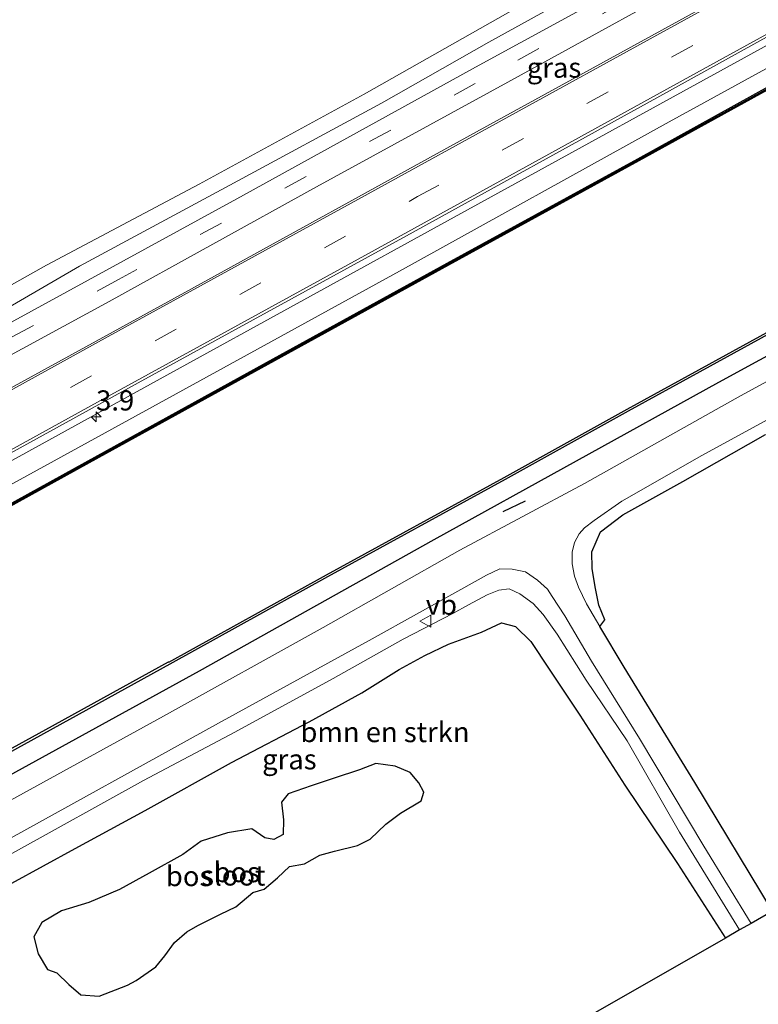
# Model space of a CAD drawing. Units: metres. Extents: x 169997 to 176088, y 359220 to 362501.
# Drawn here: x 172476 to 172568, y 360626 to 360748 of the extents above; entities that cross this region are included whole.
import ezdxf
from ezdxf.enums import TextEntityAlignment as Align

# ---------------------------------------------------------------- set-up
doc = ezdxf.new("R2010")
doc.units = ezdxf.units.M
doc.linetypes.add('VW-3-9_STREEP', pattern=[12, 3, -9])
doc.layers.get('0').update_dxf_attribs({"lineweight": 25})
for name, color, linetype, lineweight in [('B-ME-AM-KILOMETR-S-B1', 7, 'Continuous', 18), ('B-ME-BV-GELEIDECONSTRUCTIE-GELEIDERAIL-L-B1', 213, 'BV-GELEIDERAIL', 18), ('B-ME-GR-BOMENSTRUIKEN-GV-B6', 93, 'Continuous', 18), ('B-ME-GW-KRUINLIJN-L-B1', 93, 'Continuous', 18), ('B-ME-GW-TEENLIJN-L-B1', 93, 'Continuous', 18), ('B-ME-IE-GRASLAND-GV-B6', 93, 'Continuous', 18), ('B-ME-OB-WATERLIJN-L-B1', 133, 'OB-WATERLIJN', 18), ('B-ME-OG-WATER-GV-B6', 153, 'Continuous', 18), ('B-ME-VH-VERH_SOORT-BITUMEN-GV-B6', 8, 'IE-TERREINAFSCHEIDING-NATUURLIJK-HOUTWAL', 18), ('B-ME-VW-MARKERING-39STREEP-015-L-B1', 255, 'VW-3-9_STREEP', 18), ('B-ME-VW-MARKERING-STREEP-015-L-B1', 7, 'Continuous', 18), ('B-ME-VW-MEUBILAIR_WEGMEUBILAIR-VERKEERSBORD-S-B1', 8, 'Continuous', 18)]:
    doc.layers.add(name, color=color, linetype=linetype, lineweight=lineweight)
for name, color, linetype in [('B-ME-GC-DAMWAND-GV-B6', 10, 'Continuous'), ('B-ME-GC-DAMWAND-L-B1', 10, 'Continuous'), ('B-ME-GR-BOMENRIJ-L-B1', 10, 'Continuous'), ('B-ME-GR-BOS-GV-B6', 10, 'Continuous'), ('B-ME-IE-TERREINAFSCHEIDING-SCHRIKHEK-L-B1', 10, 'Continuous'), ('B-ME-KG-KADASTRAAL-OPNAMEDTMGRENS-L-B1', 10, 'Continuous')]:
    doc.layers.add(name, color=color, linetype=linetype)
doc.styles.add('NLCS-ISO', font='NLCS-ISO.TTF')
doc.linetypes.add('BV-GELEIDERAIL', pattern='A,10,-3,[108,NLCS.SHX,S=1,R=0,X=0,Y=0],-3', length=16)
doc.linetypes.add('IE-TERREINAFSCHEIDING-NATUURLIJK-HOUTWAL', pattern='A,7,-1.5,[67,NLCS.SHX,S=0.75,R=45,X=0,Y=0],-1.5,7,-1.5,[70,NLCS.SHX,S=0.75,R=0,X=0,Y=0],-1.5', length=20)
doc.linetypes.add('OB-WATERLIJN', pattern='A,10,[32,NLCS.SHX,S=2,R=0,X=0,Y=0],-12', length=22)

# ---------------------------------------------------------------- blocks, each defined once
blk = doc.blocks.new('verkeersbord')
for p, q in [((0, 0.75), (-0.75, -0.625)), ((0.75, -0.625), (0, 0.75)), ((-0.75, -0.625), (0.75, -0.625))]:
    blk.add_line(p, q)
blk = doc.blocks.new('hecto')
for p, q in [((0, 0.625), (-0.625, 0)), ((0, -0.625), (0, 0.625)), ((-0.625, 0), (0.625, 0)), ((0.625, 0), (0, -0.625))]:
    blk.add_line(p, q)

msp = doc.modelspace()

# ---------------------------------------------------------------- linework, layer by layer
at = {"layer": 'B-ME-BV-GELEIDECONSTRUCTIE-GELEIDERAIL-L-B1'}
msp.add_polyline3d([(172431.618, 360669.282, 37.334), (172458.799, 360684.196, 37.398), (172493.868, 360703.477, 37.398), (172531.239, 360724.026, 37.402), (172571.031, 360745.911, 37.318), (172616.683, 360770.813, 37.203), (172639.965, 360783.741, 37.199), (172672.621, 360801.802, 37.255), (172708.862, 360821.671, 37.282), (172749.787, 360844.164, 37.271), (172776.717, 360858.977, 37.336)], dxfattribs=at)
at = {"layer": 'B-ME-GC-DAMWAND-GV-B6'}
for points in [[(172574.985, 360742.518, 35.575), (172553.34, 360730.581, 35.575), (172529.683, 360717.6, 35.575), (172508.058, 360705.718, 35.575), (172486.265, 360693.711, 35.575), (172464.469, 360681.682, 35.575), (172446.618, 360671.937, 35.575), (172434.116, 360665.061, 35.575), (172433.968, 360665.31, 36.154), (172446.479, 360672.191, 36.163), (172464.329, 360681.936, 36.139), (172486.125, 360693.965, 36.11), (172507.918, 360705.972, 36.126), (172529.543, 360717.854, 36.147), (172553.2, 360730.835, 36.099), (172574.845, 360742.772, 36.118)], [(172447.7666, 360642.0117, 36.0067), (172447.6198, 360642.2664, 35.5501), (172464.2825, 360651.4422, 35.68), (172464.266, 360651.47, 35.68), (172479.6443, 360659.9246, 35.68), (172494.912, 360668.319, 35.68), (172494.9274, 360668.2862, 35.68), (172514.524, 360679.128, 35.68), (172536.597, 360691.217, 35.68), (172551.878, 360699.731, 35.68), (172566.298, 360707.621, 35.68), (172587.255, 360719.146, 35.68)], [(172587.3949, 360718.892, 36.125), (172566.4375, 360707.3667, 36.231), (172552.0182, 360699.4771, 36.219), (172536.7372, 360690.9632, 36.251), (172514.6638, 360678.8739, 36.179), (172495.0507, 360668.0231, 36.203), (172464.443, 360651.172, 36.1902), (172447.7666, 360642.0117, 36.0067)]]:
    msp.add_polyline3d(points, dxfattribs=at)
at = {"layer": 'B-ME-GC-DAMWAND-L-B1'}
msp.add_polyline3d([(172434.042, 360665.185, 36.154), (172446.548, 360672.064, 36.163), (172464.399, 360681.809, 36.139), (172486.195, 360693.838, 36.11), (172507.988, 360705.845, 36.126), (172529.613, 360717.727, 36.147), (172553.27, 360730.708, 36.099), (172574.915, 360742.645, 36.118), (172597.659, 360755.151, 36.113), (172621.422, 360768.132, 36.118), (172642.149, 360779.553, 36.144), (172664.843, 360792.098, 36.155), (172685.565, 360803.525, 36.151), (172710.281, 360817.146, 36.13), (172733.001, 360829.606, 36.159), (172755.669, 360842.045, 36.131), (172778.316, 360854.543, 36.121), (172779.043, 360854.942, 36.122)], dxfattribs=at)
at = {"layer": 'B-ME-GR-BOMENRIJ-L-B1'}
msp.add_polyline3d([(172702.7861, 360779.3908, 36.3963), (172668.76, 360760.766, 36.429), (172632.879, 360741.15, 36.432), (172599.349, 360722.716, 36.432), (172563.251, 360703.032, 36.425), (172527.883, 360683.496, 36.373), (172498.712, 360667.176, 36.436), (172463.787, 360647.996, 36.44), (172449.005, 360639.925, 36.405)], dxfattribs=at)
at = {"layer": 'B-ME-GR-BOMENSTRUIKEN-GV-B6'}
for points in [[(172571.792, 360765.655, 36.095), (172553.27, 360755.594, 36.111), (172534.685, 360745.326, 36.202), (172521.375, 360737.722, 36.226), (172502.518, 360727.554, 36.238), (172483.825, 360717.49, 36.234), (172469.154, 360708.957, 36.341), (172462.654, 360705.257, 36.345), (172458.493, 360703.196, 36.345), (172455.797, 360701.975, 36.345), (172453.284, 360701.317, 36.357), (172450.795, 360701.712, 36.369), (172449.397, 360702.729, 36.52)], [(172539.25, 360750.227, 35.09), (172519.194, 360738.849, 35.09), (172498.698, 360727.68, 35.118), (172479.762, 360717.597, 35.118), (172465.519, 360709.613, 35.05), (172459.779, 360705.997, 35.05), (172456.177, 360704.412, 35.05), (172453.741, 360703.864, 35.05), (172451.171, 360704.56, 35.05), (172449.911, 360706.976, 35.05), (172449.284, 360709.619, 35.05), (172448.362, 360715.059, 35.046), (172447.739, 360722.795, 35.046), (172446.158, 360735.221, 34.947), (172444.153, 360745.619, 35.026), (172442.739, 360756.389, 34.955)], [(172442.739, 360756.389, 34.955), (172444.153, 360745.619, 35.026), (172446.158, 360735.221, 34.947), (172447.739, 360722.795, 35.046), (172448.362, 360715.059, 35.046), (172449.284, 360709.619, 35.05), (172449.911, 360706.976, 35.05), (172451.171, 360704.56, 35.05), (172453.741, 360703.864, 35.05), (172456.177, 360704.412, 35.05), (172459.779, 360705.997, 35.05), (172465.519, 360709.613, 35.05), (172479.762, 360717.597, 35.118), (172498.698, 360727.68, 35.118), (172519.194, 360738.849, 35.09), (172539.25, 360750.227, 35.09)], [(172475.532, 360644.542, 36.321), (172491.796, 360653.576, 36.321), (172503.153, 360659.571, 36.452), (172515.353, 360666.234, 36.476), (172524.055, 360671.124, 36.552), (172530.22, 360674.313, 36.405), (172532.186, 360675.394, 36.401), (172534.475, 360676.654, 36.46), (172535.925, 360677.24, 36.524), (172537.213, 360677.404, 36.524), (172538.562, 360676.758, 36.524), (172540.203, 360675.571, 36.413), (172541.444, 360674.187, 36.202), (172543.175, 360671.757, 36.158), (172546.797, 360666.039, 36.143), (172551.89, 360658.483, 35.972), (172558.406, 360647.172, 35.821), (172565.852, 360634.997, 35.467), (172564.089, 360633.988, 34.474), (172558.147, 360643.266, 34.534), (172551.616, 360652.984, 34.466), (172546.017, 360661.681, 34.47), (172542.205, 360667.417, 34.748), (172539.914, 360670.83, 34.88), (172538.025, 360672.701, 34.911), (172536.256, 360673.171, 34.899), (172533.775, 360672.012, 34.927), (172529.686, 360670.504, 34.947), (172526.761, 360669.113, 34.943), (172523.561, 360667.382, 34.943), (172518.91, 360664.457, 34.737), (172512.372, 360660.883, 34.705), (172502.75, 360655.821, 34.602), (172492.013, 360649.853, 34.598), (172483.299, 360645.124, 34.617), (172475.434, 360640.808, 34.617)]]:
    msp.add_polyline3d(points, dxfattribs=at)
at = {"layer": 'B-ME-GR-BOS-GV-B6'}
for points in [[(172569.955, 360637.344, 35.722), (172560.297, 360653.331, 36.015), (172551.522, 360667.674, 36.27), (172548.48, 360672.718, 36.421), (172549.131, 360673.545, 36.329), (172548.382, 360675.363, 36.452), (172547.922, 360677.658, 36.452), (172547.541, 360679.905, 36.512), (172547.517, 360681.991, 36.552), (172548.569, 360684.465, 36.552), (172551.366, 360686.592, 36.552), (172558.799, 360690.729, 36.401), (172569.079, 360696.561, 36.401)], [(172458.766, 360623.443, 34.173), (172454.677, 360630.348, 34.613), (172468.339, 360637.257, 34.617), (172475.434, 360640.808, 34.617), (172483.299, 360645.124, 34.617), (172492.013, 360649.853, 34.598), (172502.75, 360655.821, 34.602), (172512.372, 360660.883, 34.705), (172518.91, 360664.457, 34.737), (172523.561, 360667.382, 34.943), (172526.761, 360669.113, 34.943), (172529.686, 360670.504, 34.947), (172533.775, 360672.012, 34.927), (172536.256, 360673.171, 34.899), (172538.025, 360672.701, 34.911), (172539.914, 360670.83, 34.88), (172542.205, 360667.417, 34.748), (172546.017, 360661.681, 34.47)], [(172546.017, 360661.681, 34.47), (172551.616, 360652.984, 34.466), (172558.147, 360643.266, 34.534), (172564.089, 360633.988, 34.474), (172480.757, 360586.312, 34.661)], [(172509.177, 360648.666, 34.161), (172509.137, 360646.878, 34.161), (172508.002, 360646.239, 34.161), (172506.878, 360646.463, 34.161), (172505.241, 360647.58, 34.161), (172502.238, 360647.089, 34.161), (172498.945, 360646.054, 34.161), (172496.704, 360644.377, 34.161), (172492.493, 360642.07, 34.161), (172488.808, 360640.042, 34.161), (172485.008, 360638.412, 34.161), (172481.609, 360637.397, 34.161), (172479.158, 360635.944, 34.161), (172478.171, 360634.126, 34.161), (172478.726, 360632.028, 34.161), (172479.865, 360630.098, 34.161), (172481.044, 360629.686, 34.161), (172482.507, 360628.216, 34.161), (172484, 360626.948, 34.161), (172486.289, 360626.76, 34.161), (172489.806, 360628.146, 34.161), (172490.881, 360628.738, 34.161), (172493.335, 360630.408, 34.161), (172494.459, 360631.785, 34.161), (172495.668, 360633.427, 34.161), (172497.18, 360634.757, 34.161), (172498.558, 360635.556, 34.161), (172501.371, 360636.978, 34.161), (172503.28, 360637.867, 34.161), (172505.392, 360639.656, 34.161), (172506.78, 360640.075, 34.161), (172508.432, 360641.463, 34.161), (172509.948, 360642.876, 34.161), (172511.803, 360643.219, 34.161), (172513.723, 360644.276, 34.161), (172515.514, 360644.771, 34.161), (172518.391, 360645.499, 34.161), (172519.939, 360646.294, 34.161), (172521.895, 360648.143, 34.161), (172523.733, 360649.524, 34.161), (172526.301, 360651.053, 34.161), (172526.619, 360652.112, 34.161), (172525.985, 360653.264, 34.161), (172524.909, 360654.553, 34.161), (172523.044, 360655.364, 34.161), (172520.676, 360655.676, 34.161), (172518.642, 360654.906, 34.161), (172515.505, 360653.852, 34.161), (172512.62, 360652.908, 34.161), (172509.767, 360651.93, 34.161), (172508.958, 360650.88, 34.161), (172509.177, 360648.666, 34.161)]]:
    msp.add_polyline3d(points, dxfattribs=at)
at = {"layer": 'B-ME-GW-KRUINLIJN-L-B1'}
for points in [[(172777.916, 360856.899, 36.466), (172745.242, 360838.881, 36.464), (172714.768, 360822.322, 36.464), (172683.904, 360805.14, 36.468), (172658.644, 360791.192, 36.432), (172622.05, 360771.159, 36.413), (172590.182, 360753.584, 36.417), (172557.116, 360735.41, 36.496), (172523.584, 360716.863, 36.524), (172484.903, 360695.613, 36.536), (172432.918, 360667.087, 36.508)], [(172439.152, 360754.415, 36.226), (172442.606, 360734.723, 36.417), (172445.047, 360722.281, 36.373), (172446.957, 360711.147, 36.381), (172447.588, 360707.074, 36.381), (172448.604, 360705.031, 36.369), (172449.397, 360702.729, 36.52), (172450.795, 360701.712, 36.369), (172453.284, 360701.317, 36.357), (172455.797, 360701.975, 36.345), (172458.493, 360703.196, 36.345), (172462.654, 360705.257, 36.345), (172469.154, 360708.957, 36.341), (172483.825, 360717.49, 36.234), (172502.518, 360727.554, 36.238), (172521.375, 360737.722, 36.226), (172534.685, 360745.326, 36.202), (172553.27, 360755.594, 36.111), (172571.792, 360765.655, 36.095)], [(172565.852, 360634.997, 35.467), (172558.406, 360647.172, 35.821), (172551.89, 360658.483, 35.972), (172546.797, 360666.039, 36.143), (172543.175, 360671.757, 36.158), (172541.444, 360674.187, 36.202), (172540.203, 360675.571, 36.413), (172538.562, 360676.758, 36.524), (172537.213, 360677.404, 36.524), (172535.925, 360677.24, 36.524), (172534.475, 360676.654, 36.46), (172532.186, 360675.394, 36.401), (172530.22, 360674.313, 36.405), (172524.055, 360671.124, 36.552), (172515.353, 360666.234, 36.476), (172503.153, 360659.571, 36.452), (172491.796, 360653.576, 36.321), (172475.532, 360644.542, 36.321), (172453.38, 360632.537, 36.246)]]:
    msp.add_polyline3d(points, dxfattribs=at)
at = {"layer": 'B-ME-GW-TEENLIJN-L-B1'}
for points in [[(172577.898, 360770.582, 35.106), (172558.367, 360760.821, 35.142), (172539.25, 360750.227, 35.09), (172519.194, 360738.849, 35.09), (172498.698, 360727.68, 35.118), (172479.762, 360717.597, 35.118), (172465.519, 360709.613, 35.05), (172459.779, 360705.997, 35.05), (172456.177, 360704.412, 35.05), (172453.741, 360703.864, 35.05), (172451.171, 360704.56, 35.05), (172449.911, 360706.976, 35.05), (172449.284, 360709.619, 35.05), (172448.362, 360715.059, 35.046), (172447.739, 360722.795, 35.046), (172446.158, 360735.221, 34.947), (172444.153, 360745.619, 35.026), (172442.739, 360756.389, 34.955)], [(172454.677, 360630.348, 34.613), (172468.339, 360637.257, 34.617), (172475.434, 360640.808, 34.617), (172483.299, 360645.124, 34.617), (172492.013, 360649.853, 34.598), (172502.75, 360655.821, 34.602), (172512.372, 360660.883, 34.705), (172518.91, 360664.457, 34.737), (172523.561, 360667.382, 34.943), (172526.761, 360669.113, 34.943), (172529.686, 360670.504, 34.947), (172533.775, 360672.012, 34.927), (172536.256, 360673.171, 34.899), (172538.025, 360672.701, 34.911), (172539.914, 360670.83, 34.88), (172542.205, 360667.417, 34.748), (172546.017, 360661.681, 34.47), (172551.616, 360652.984, 34.466), (172558.147, 360643.266, 34.534), (172564.089, 360633.988, 34.474)]]:
    msp.add_polyline3d(points, dxfattribs=at)
at = {"layer": 'B-ME-IE-GRASLAND-GV-B6'}
for points in [[(172777.916, 360856.899, 36.466), (172745.242, 360838.881, 36.464), (172714.768, 360822.322, 36.464), (172683.904, 360805.14, 36.468), (172658.644, 360791.192, 36.432), (172622.05, 360771.159, 36.413), (172590.182, 360753.584, 36.417), (172557.116, 360735.41, 36.496), (172523.584, 360716.863, 36.524), (172484.903, 360695.613, 36.536), (172432.918, 360667.087, 36.508), (172431.158, 360670.059, 36.54), (172459.354, 360685.503, 36.516), (172491.154, 360703.003, 36.524), (172524.489, 360721.258, 36.583), (172555.584, 360738.407, 36.544), (172588.202, 360756.49, 36.528), (172625.118, 360776.721, 36.44), (172660.109, 360795.986, 36.504), (172695.51, 360815.526, 36.5), (172729.665, 360834.202, 36.508), (172769.18, 360855.938, 36.476), (172776.205, 360859.865, 36.49), (172777.916, 360856.899, 36.466)], [(172427.553, 360676.145, 36.532), (172425.215, 360680.094, 36.373), (172439.753, 360687.585, 36.373), (172463.042, 360699.809, 36.373), (172487.537, 360713.103, 36.373), (172513.306, 360727.36, 36.373), (172537.075, 360740.359, 36.349), (172565.118, 360755.806, 36.353), (172602.068, 360776.075, 36.27), (172634.528, 360793.859, 36.278), (172652.157, 360803.648, 36.278), (172660.257, 360808.157, 36.289), (172660.389, 360804.186, 36.516), (172632.189, 360788.586, 36.432), (172599.582, 360770.673, 36.44), (172559.591, 360748.691, 36.468), (172533.188, 360734.184, 36.56), (172496.952, 360714.224, 36.528), (172462.118, 360695.119, 36.532), (172427.553, 360676.145, 36.532)], [(172592.54, 360774.824, 36.321), (172563.154, 360758.677, 36.333), (172533.482, 360742.451, 36.337), (172503.391, 360725.855, 36.353), (172470.816, 360708.05, 36.413), (172453.703, 360698.916, 36.392), (172451.22, 360700.234, 36.393), (172448.849, 360702.478, 36.535), (172449.397, 360702.729, 36.52), (172450.795, 360701.712, 36.369), (172453.284, 360701.317, 36.357), (172455.797, 360701.975, 36.345), (172458.493, 360703.196, 36.345), (172462.654, 360705.257, 36.345), (172469.154, 360708.957, 36.341), (172483.825, 360717.49, 36.234), (172502.518, 360727.554, 36.238), (172521.375, 360737.722, 36.226), (172534.685, 360745.326, 36.202), (172553.27, 360755.594, 36.111), (172571.792, 360765.655, 36.095)], [(172574.845, 360742.772, 36.118), (172553.2, 360730.835, 36.099), (172529.543, 360717.854, 36.147), (172507.918, 360705.972, 36.126), (172486.125, 360693.965, 36.11), (172464.329, 360681.936, 36.139), (172446.479, 360672.191, 36.163), (172433.968, 360665.31, 36.154), (172432.918, 360667.087, 36.508), (172484.903, 360695.613, 36.536), (172523.584, 360716.863, 36.524), (172557.116, 360735.41, 36.496), (172590.182, 360753.584, 36.417)], [(172582.857, 360710.563, 36.46), (172565.989, 360701.353, 36.46), (172546.596, 360690.493, 36.556), (172531.095, 360682.201, 36.429), (172514.131, 360672.595, 36.56), (172494.289, 360661.564, 36.436), (172466.917, 360646.52, 36.397), (172450.524, 360637.36, 36.286), (172447.7666, 360642.0117, 36.0067), (172464.443, 360651.172, 36.1902), (172495.0507, 360668.0231, 36.203), (172514.6638, 360678.8739, 36.179), (172536.7372, 360690.9632, 36.251), (172552.0182, 360699.4771, 36.219), (172566.4375, 360707.3667, 36.231), (172587.3949, 360718.892, 36.125)], [(172569.079, 360696.561, 36.401), (172558.799, 360690.729, 36.401), (172551.366, 360686.592, 36.552), (172548.569, 360684.465, 36.552), (172547.517, 360681.991, 36.552), (172547.541, 360679.905, 36.512), (172547.922, 360677.658, 36.452), (172548.382, 360675.363, 36.452), (172549.131, 360673.545, 36.329), (172548.48, 360672.718, 36.421), (172546.85, 360675.52, 36.397), (172545.857, 360677.585, 36.401), (172545.336, 360678.962, 36.401), (172545.038, 360680.498, 36.405), (172545.037, 360681.939, 36.46), (172545.362, 360683.163, 36.476), (172545.94, 360684.205, 36.508), (172546.602, 360684.955, 36.508), (172547.802, 360685.888, 36.508), (172551.235, 360688.267, 36.508), (172561.16, 360693.956, 36.444), (172574.765, 360701.362, 36.444)], [(172473.353, 360645.351, 36.345), (172501.105, 360660.686, 36.345), (172520.211, 360671.185, 36.349), (172531.229, 360677.327, 36.532), (172534.409, 360679.077, 36.516), (172536.065, 360679.874, 36.516), (172537.584, 360679.834, 36.516), (172539.249, 360679.488, 36.516), (172540.751, 360678.478, 36.516), (172541.993, 360677.367, 36.504), (172542.571, 360676.433, 36.468), (172544.13, 360674.041, 36.417), (172547.453, 360668.421, 36.266), (172553.432, 360658.805, 36.154), (172561.403, 360645.407, 35.896), (172567.284, 360635.816, 35.71), (172565.852, 360634.997, 35.467), (172558.406, 360647.172, 35.821), (172551.89, 360658.483, 35.972), (172546.797, 360666.039, 36.143), (172543.175, 360671.757, 36.158), (172541.444, 360674.187, 36.202), (172540.203, 360675.571, 36.413), (172538.562, 360676.758, 36.524), (172537.213, 360677.404, 36.524), (172535.925, 360677.24, 36.524), (172534.475, 360676.654, 36.46), (172532.186, 360675.394, 36.401), (172530.22, 360674.313, 36.405), (172524.055, 360671.124, 36.552), (172515.353, 360666.234, 36.476), (172503.153, 360659.571, 36.452), (172491.796, 360653.576, 36.321), (172475.532, 360644.542, 36.321)]]:
    msp.add_polyline3d(points, dxfattribs=at)
at = {"layer": 'B-ME-IE-TERREINAFSCHEIDING-SCHRIKHEK-L-B1'}
msp.add_line((172539.216, 360688.264, 37.453), (172536.44, 360686.948, 37.453), dxfattribs=at)
at = {"layer": 'B-ME-KG-KADASTRAAL-OPNAMEDTMGRENS-L-B1'}
msp.add_polyline3d([(172821.537, 360781.28, 35.129), (172569.955, 360637.344, 35.722), (172567.284, 360635.816, 35.71), (172565.852, 360634.997, 35.467), (172564.089, 360633.988, 34.474), (172480.757, 360586.312, 34.661)], dxfattribs=at)
at = {"layer": 'B-ME-OB-WATERLIJN-L-B1'}
for points in [[(172434.116, 360665.061, 35.575), (172446.618, 360671.937, 35.575), (172464.469, 360681.682, 35.575), (172486.265, 360693.711, 35.575), (172508.058, 360705.718, 35.575), (172529.683, 360717.6, 35.575), (172553.34, 360730.581, 35.575), (172574.985, 360742.518, 35.575), (172597.729, 360755.024, 35.575), (172621.492, 360768.005, 35.575), (172642.219, 360779.426, 35.575), (172664.913, 360791.971, 35.575), (172685.635, 360803.398, 35.575), (172710.351, 360817.019, 35.575), (172733.071, 360829.479, 35.575), (172755.739, 360841.918, 35.575), (172778.386, 360854.416, 35.575), (172779.116, 360854.817, 35.575)], [(172587.255, 360719.146, 35.68), (172566.298, 360707.621, 35.68), (172551.878, 360699.731, 35.68), (172536.597, 360691.217, 35.68), (172514.524, 360679.128, 35.68), (172494.9274, 360668.2862, 35.68), (172494.912, 360668.319, 35.68), (172479.6443, 360659.9246, 35.68), (172464.266, 360651.47, 35.68), (172464.2825, 360651.4422, 35.68), (172447.6198, 360642.2664, 35.5501)]]:
    msp.add_polyline3d(points, dxfattribs=at)
at = {"layer": 'B-ME-OG-WATER-GV-B6'}
for points in [[(172434.116, 360665.061, 35.575), (172446.618, 360671.937, 35.575), (172464.469, 360681.682, 35.575), (172486.265, 360693.711, 35.575), (172508.058, 360705.718, 35.575), (172529.683, 360717.6, 35.575), (172553.34, 360730.581, 35.575), (172574.985, 360742.518, 35.575)], [(172587.255, 360719.146, 35.68), (172566.298, 360707.621, 35.68), (172551.878, 360699.731, 35.68), (172536.597, 360691.217, 35.68), (172514.524, 360679.128, 35.68), (172494.9274, 360668.2862, 35.68), (172494.912, 360668.319, 35.68), (172479.6443, 360659.9246, 35.68), (172464.266, 360651.47, 35.68), (172464.2825, 360651.4422, 35.68), (172447.6198, 360642.2664, 35.5501), (172434.116, 360665.061, 35.575)], [(172486.289, 360626.76, 34.161), (172484, 360626.948, 34.161), (172482.507, 360628.216, 34.161), (172481.044, 360629.686, 34.161), (172479.865, 360630.098, 34.161), (172478.726, 360632.028, 34.161), (172478.171, 360634.126, 34.161), (172479.158, 360635.944, 34.161), (172481.609, 360637.397, 34.161), (172485.008, 360638.412, 34.161), (172488.808, 360640.042, 34.161), (172492.493, 360642.07, 34.161), (172496.704, 360644.377, 34.161), (172498.945, 360646.054, 34.161), (172502.238, 360647.089, 34.161), (172505.241, 360647.58, 34.161), (172506.878, 360646.463, 34.161), (172508.002, 360646.239, 34.161), (172509.137, 360646.878, 34.161), (172509.177, 360648.666, 34.161), (172508.958, 360650.88, 34.161), (172509.767, 360651.93, 34.161), (172512.62, 360652.908, 34.161), (172515.505, 360653.852, 34.161), (172518.642, 360654.906, 34.161), (172520.676, 360655.676, 34.161), (172523.044, 360655.364, 34.161), (172524.909, 360654.553, 34.161), (172525.985, 360653.264, 34.161), (172526.619, 360652.112, 34.161), (172526.301, 360651.053, 34.161), (172523.733, 360649.524, 34.161), (172521.895, 360648.143, 34.161), (172519.939, 360646.294, 34.161), (172518.391, 360645.499, 34.161), (172515.514, 360644.771, 34.161), (172513.723, 360644.276, 34.161), (172511.803, 360643.219, 34.161), (172509.948, 360642.876, 34.161), (172508.432, 360641.463, 34.161), (172506.78, 360640.075, 34.161), (172505.392, 360639.656, 34.161), (172503.28, 360637.867, 34.161), (172501.371, 360636.978, 34.161), (172498.558, 360635.556, 34.161), (172497.18, 360634.757, 34.161), (172495.668, 360633.427, 34.161), (172494.459, 360631.785, 34.161), (172493.335, 360630.408, 34.161), (172490.881, 360628.738, 34.161), (172489.806, 360628.146, 34.161), (172486.289, 360626.76, 34.161)]]:
    msp.add_polyline3d(points, dxfattribs=at)
at = {"layer": 'B-ME-VH-VERH_SOORT-BITUMEN-GV-B6'}
for points in [[(172602.068, 360776.075, 36.27), (172565.118, 360755.806, 36.353), (172537.075, 360740.359, 36.349), (172513.306, 360727.36, 36.373), (172487.537, 360713.103, 36.373), (172463.042, 360699.809, 36.373), (172439.753, 360687.585, 36.373), (172425.215, 360680.094, 36.373)], [(172425.215, 360680.094, 36.373), (172423.376, 360683.198, 36.286), (172446.093, 360694.936, 36.371), (172450.867, 360697.403, 36.389), (172453.703, 360698.916, 36.392), (172470.816, 360708.05, 36.413), (172503.391, 360725.855, 36.353), (172533.482, 360742.451, 36.337), (172563.154, 360758.677, 36.333), (172592.54, 360774.824, 36.321)], [(172431.158, 360670.059, 36.54), (172427.553, 360676.145, 36.532), (172462.118, 360695.119, 36.532), (172496.952, 360714.224, 36.528), (172533.188, 360734.184, 36.56), (172559.591, 360748.691, 36.468), (172599.582, 360770.673, 36.44)], [(172588.202, 360756.49, 36.528), (172555.584, 360738.407, 36.544), (172524.489, 360721.258, 36.583), (172491.154, 360703.003, 36.524), (172459.354, 360685.503, 36.516), (172431.158, 360670.059, 36.54)], [(172466.917, 360646.52, 36.397), (172494.289, 360661.564, 36.436), (172514.131, 360672.595, 36.56), (172531.095, 360682.201, 36.429), (172546.596, 360690.493, 36.556), (172565.989, 360701.353, 36.46), (172582.857, 360710.563, 36.46)], [(172574.765, 360701.362, 36.444), (172561.16, 360693.956, 36.444), (172551.235, 360688.267, 36.508), (172547.802, 360685.888, 36.508), (172546.602, 360684.955, 36.508), (172545.94, 360684.205, 36.508), (172545.362, 360683.163, 36.476), (172545.037, 360681.939, 36.46), (172545.038, 360680.498, 36.405), (172545.336, 360678.962, 36.401), (172545.857, 360677.585, 36.401), (172546.85, 360675.52, 36.397), (172548.48, 360672.718, 36.421), (172551.522, 360667.674, 36.27), (172560.297, 360653.331, 36.015), (172569.955, 360637.344, 35.722), (172567.284, 360635.816, 35.71), (172561.403, 360645.407, 35.896), (172553.432, 360658.805, 36.154), (172547.453, 360668.421, 36.266), (172544.13, 360674.041, 36.417), (172542.571, 360676.433, 36.468), (172541.993, 360677.367, 36.504), (172540.751, 360678.478, 36.516), (172539.249, 360679.488, 36.516), (172537.584, 360679.834, 36.516), (172536.065, 360679.874, 36.516), (172534.409, 360679.077, 36.516), (172531.229, 360677.327, 36.532), (172520.211, 360671.185, 36.349), (172501.105, 360660.686, 36.345), (172473.353, 360645.351, 36.345)]]:
    msp.add_polyline3d(points, dxfattribs=at)
at = {"layer": 'B-ME-VW-MARKERING-39STREEP-015-L-B1'}
for points in [[(172769.554, 360871.395, 36.343), (172747.103, 360858.172, 36.341), (172719.405, 360842.617, 36.369), (172683.349, 360822.783, 36.353), (172633.24, 360795.197, 36.317), (172582.993, 360767.614, 36.341), (172533.023, 360740.179, 36.425), (172488.677, 360715.82, 36.413), (172449.277, 360694.549, 36.393), (172424.309, 360681.623, 36.333)], [(172429.361, 360673.093, 36.623), (172472.2, 360696.645, 36.774), (172525.856, 360726.124, 36.659), (172577.195, 360754.349, 36.707), (172628.756, 360782.716, 36.639), (172680.624, 360811.25, 36.635), (172730.986, 360838.945, 36.703), (172774.478, 360862.859, 36.653)]]:
    msp.add_polyline3d(points, dxfattribs=at)
at = {"layer": 'B-ME-VW-MARKERING-STREEP-015-L-B1'}
for points in [[(172427.712, 360675.878, 36.508), (172456.625, 360691.783, 36.56), (172487.404, 360708.74, 36.607), (172519.713, 360726.486, 36.575), (172555.581, 360746.183, 36.508), (172593.929, 360767.265, 36.508), (172637.121, 360791.043, 36.44), (172665.639, 360806.707, 36.528), (172705.226, 360828.511, 36.532), (172741.234, 360848.323, 36.528), (172772.847, 360865.687, 36.526)], [(172776.079, 360860.084, 36.49), (172737.795, 360839.053, 36.552), (172693.45, 360814.633, 36.607), (172645.326, 360788.193, 36.548), (172598.772, 360762.591, 36.583), (172559.667, 360741.066, 36.603), (172519.763, 360719.071, 36.603), (172486.434, 360700.808, 36.611), (172455.27, 360683.609, 36.635), (172431.031, 360670.274, 36.591)]]:
    msp.add_polyline3d(points, dxfattribs=at)

# ---------------------------------------------------------------- block references
at = {"layer": 'B-ME-AM-KILOMETR-S-B1', "rotation": 90}
msp.add_blockref('hecto', (172485.91, 360698.768, 36.615), dxfattribs=at)
at = {"layer": 'B-ME-VW-MEUBILAIR_WEGMEUBILAIR-VERKEERSBORD-S-B1', "rotation": 90}
msp.add_blockref('verkeersbord', (172526.868, 360673.382, 36.607), dxfattribs=at)

# ---------------------------------------------------------------- texts
at = {"layer": 'B-ME-AM-KILOMETR-S-B1', "ltscale": 0.2, "style": 'NLCS-ISO'}
msp.add_text('3.9', height=2.5, dxfattribs=at).set_placement((172485.91, 360698.768, 36.615), align=Align.BOTTOM_LEFT)
at = {"layer": 'B-ME-GR-BOMENSTRUIKEN-GV-B6', "ltscale": 0.2, "style": 'NLCS-ISO'}
msp.add_text('bmn en strkn', height=2.5, dxfattribs=at).set_placement((172521.8035, 360659.5875), align=Align.MIDDLE_CENTER)
at = {"layer": 'B-ME-GR-BOS-GV-B6', "ltscale": 0.2, "style": 'NLCS-ISO'}
for p in [(172497.4621, 360641.6922), (172503.3902, 360642.1864)]:
    msp.add_text('bos', height=2.5, dxfattribs=at).set_placement(p, align=Align.MIDDLE_CENTER)
at = {"layer": 'B-ME-IE-GRASLAND-GV-B6', "ltscale": 0.2, "style": 'NLCS-ISO'}
for p in [(172542.802, 360742.151), (172509.9195, 360656.2055)]:
    msp.add_text('gras', height=2.5, dxfattribs=at).set_placement(p, align=Align.MIDDLE_CENTER)
at = {"layer": 'B-ME-OG-WATER-GV-B6', "ltscale": 0.2, "style": 'NLCS-ISO'}
msp.add_text('sloot', height=2.5, dxfattribs=at).set_placement((172502.9501, 360641.7652), align=Align.MIDDLE_CENTER)
at = {"layer": 'B-ME-VW-MEUBILAIR_WEGMEUBILAIR-VERKEERSBORD-S-B1', "ltscale": 0.2, "style": 'NLCS-ISO'}
msp.add_text('vb', height=2.5, dxfattribs=at).set_placement((172526.868, 360673.382, 36.607), align=Align.BOTTOM_LEFT)

doc.saveas('drawing.dxf')
